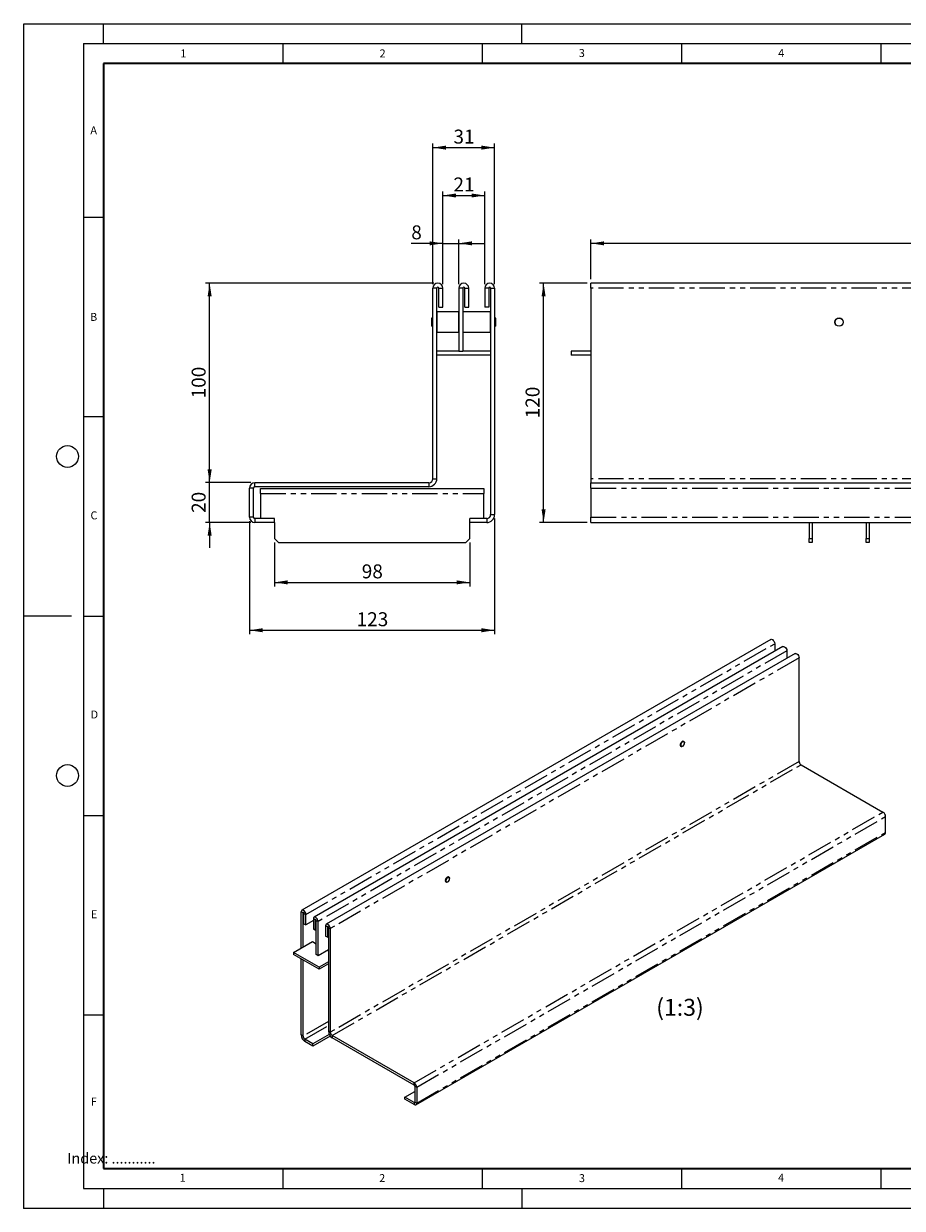
# Model space of a CAD drawing. Units: millimetres. Extents: x 0 to 420, y 0 to 297.
# Drawn here: x 0 to 220, y 0 to 297 of the extents above; entities that cross this region are included whole.
import ezdxf

# ---------------------------------------------------------------- set-up
doc = ezdxf.new("R2010")
doc.units = ezdxf.units.MM
doc.header["$PDSIZE"] = -1
doc.linetypes.add('PHANTOM', pattern=[12.7, 6.35, -1.27, 1.27, -1.27, 1.27, -1.27])
doc.styles.add('SLDTEXTSTYLE0', font='TXT', dxfattribs={"width": 0.605})
doc.styles.add('SLDTEXTSTYLE1', font='TXT', dxfattribs={"width": 0.75})
doc.dimstyles.new('SLDDIMSTYLE0', dxfattribs={"dimtxt": 3.5, "dimasz": 3.302, "dimexe": 0, "dimexo": 0.0625, "dimgap": 0.875, "dimtad": 1, "dimlfac": 2, "dimrnd": 1e-09, "dimzin": 12, "dimdsep": 46, "dimtxsty": 'SLDTEXTSTYLE1', "dimsah": 1, "dimcen": 0.09, "dimadec": 0, "dimazin": 3, "dimtfac": 1, "dimtofl": 0, "dimtmove": 0, "dimatfit": 3, "dimfxl": 1, "dimfrac": 2, "dimtolj": 1, "dimtzin": 12, "dimarcsym": 0})
doc.dimstyles.new('SLDDIMSTYLE1', dxfattribs={"dimtxt": 3.5, "dimasz": 3.302, "dimexe": 0, "dimexo": 0.0625, "dimgap": 0.875, "dimtad": 1, "dimlfac": 2, "dimrnd": 1e-09, "dimzin": 12, "dimdsep": 46, "dimtxsty": 'SLDTEXTSTYLE1', "dimsah": 1, "dimcen": 0.09, "dimadec": 0, "dimazin": 3, "dimtfac": 1, "dimtmove": 0, "dimatfit": 0, "dimfxl": 1, "dimfrac": 2, "dimtolj": 1, "dimtzin": 12, "dimarcsym": 0})

# ---------------------------------------------------------------- blocks, each defined once
blk = doc.blocks.new('_D')
at = {"color": 179, "linetype": 'Continuous', "lineweight": 18}
for p, q in [((102.65, 231.68), (102.65, 266.93)), ((102.65, 265.93), (118.15, 265.93)), ((118.15, 231.68), (118.15, 266.93))]:
    blk.add_line(p, q, dxfattribs=at)
for points in [[(102.65, 265.93), (105.95, 265.42), (105.95, 266.43)], [(118.15, 265.93), (114.85, 266.43), (114.85, 265.42)]]:
    blk.add_solid(points, dxfattribs=at)
at = {"color": 179, "linetype": 'Continuous', "lineweight": 18, "insert": (107.81, 270.44), "char_height": 3.5, "attachment_point": 1, "style": 'SLDTEXTSTYLE1'}
blk.add_mtext('31', dxfattribs=at)
blk = doc.blocks.new('_D_1')
at = {"color": 179, "linetype": 'Continuous', "lineweight": 18}
for p, q in [((105.15, 231.68), (105.15, 254.93)), ((105.15, 253.93), (115.65, 253.93)), ((115.65, 231.68), (115.65, 254.93))]:
    blk.add_line(p, q, dxfattribs=at)
for points in [[(105.15, 253.93), (108.45, 253.42), (108.45, 254.43)], [(115.65, 253.93), (112.35, 254.43), (112.35, 253.42)]]:
    blk.add_solid(points, dxfattribs=at)
at = {"color": 179, "linetype": 'Continuous', "lineweight": 18, "insert": (107.81, 258.44), "char_height": 3.5, "attachment_point": 1, "style": 'SLDTEXTSTYLE1'}
blk.add_mtext('21', dxfattribs=at)
blk = doc.blocks.new('_D_2')
at = {"color": 179, "linetype": 'Continuous', "lineweight": 18}
for p, q in [((102.9, 231.93), (45.65, 231.93)), ((46.65, 181.93), (46.65, 231.93)), ((57.02, 181.93), (45.65, 181.93))]:
    blk.add_line(p, q, dxfattribs=at)
for points in [[(46.65, 231.93), (46.14, 228.62), (47.16, 228.62)], [(46.65, 181.93), (47.16, 185.23), (46.14, 185.23)]]:
    blk.add_solid(points, dxfattribs=at)
at = {"color": 179, "linetype": 'Continuous', "lineweight": 18, "insert": (42.14, 203.05), "char_height": 3.5, "attachment_point": 1, "rotation": 90, "style": 'SLDTEXTSTYLE1'}
blk.add_mtext('100', dxfattribs=at)
blk = doc.blocks.new('_D_3')
at = {"color": 179, "linetype": 'Continuous', "lineweight": 18}
for p, q in [((46.65, 181.93), (46.65, 188.28)), ((57.02, 181.93), (45.65, 181.93)), ((46.65, 171.93), (46.65, 181.93)), ((57.02, 171.93), (45.65, 171.93)), ((46.65, 171.93), (46.65, 165.58))]:
    blk.add_line(p, q, dxfattribs=at)
for points in [[(46.65, 181.93), (47.16, 185.23), (46.14, 185.23)], [(46.65, 171.93), (46.14, 168.62), (47.16, 168.62)]]:
    blk.add_solid(points, dxfattribs=at)
at = {"color": 179, "linetype": 'Continuous', "lineweight": 18, "insert": (42.14, 174.34), "char_height": 3.5, "attachment_point": 1, "rotation": 90, "style": 'SLDTEXTSTYLE1'}
blk.add_mtext('20', dxfattribs=at)
blk = doc.blocks.new('_D_4')
at = {"color": 179, "linetype": 'Continuous', "lineweight": 18}
for p, q in [((56.65, 172.29), (56.65, 143.93)), ((118.15, 172.93), (118.15, 143.93)), ((56.65, 144.93), (118.15, 144.93))]:
    blk.add_line(p, q, dxfattribs=at)
for points in [[(56.65, 144.93), (59.95, 144.42), (59.95, 145.43)], [(118.15, 144.93), (114.85, 145.43), (114.85, 144.42)]]:
    blk.add_solid(points, dxfattribs=at)
at = {"color": 179, "linetype": 'Continuous', "lineweight": 18, "insert": (83.52, 149.44), "char_height": 3.5, "attachment_point": 1, "style": 'SLDTEXTSTYLE1'}
blk.add_mtext('123', dxfattribs=at)
blk = doc.blocks.new('_D_5')
at = {"color": 179, "linetype": 'Continuous', "lineweight": 18}
for p, q in [((105.15, 241.93), (97.23, 241.93)), ((105.15, 231.68), (105.15, 242.93)), ((105.15, 241.93), (109.15, 241.93)), ((109.15, 231.68), (109.15, 242.93)), ((109.15, 241.93), (115.5, 241.93))]:
    blk.add_line(p, q, dxfattribs=at)
for points in [[(105.15, 241.93), (101.85, 242.43), (101.85, 241.42)], [(109.15, 241.93), (112.45, 241.42), (112.45, 242.43)]]:
    blk.add_solid(points, dxfattribs=at)
at = {"color": 179, "linetype": 'Continuous', "lineweight": 18, "insert": (97.23, 246.44), "char_height": 3.5, "attachment_point": 1, "style": 'SLDTEXTSTYLE1'}
blk.add_mtext('8', dxfattribs=at)
blk = doc.blocks.new('_D_6')
at = {"color": 179, "linetype": 'Continuous', "lineweight": 18}
for p, q in [((62.9, 166.93), (62.9, 155.93)), ((111.9, 166.93), (111.9, 155.93)), ((62.9, 156.93), (111.9, 156.93))]:
    blk.add_line(p, q, dxfattribs=at)
for points in [[(62.9, 156.93), (66.2, 156.42), (66.2, 157.43)], [(111.9, 156.93), (108.6, 157.43), (108.6, 156.42)]]:
    blk.add_solid(points, dxfattribs=at)
at = {"color": 179, "linetype": 'Continuous', "lineweight": 18, "insert": (84.81, 161.44), "char_height": 3.5, "attachment_point": 1, "style": 'SLDTEXTSTYLE1'}
blk.add_mtext('98', dxfattribs=at)
blk = doc.blocks.new('_D_7')
at = {"color": 179, "linetype": 'Continuous', "lineweight": 18}
for p, q in [((141.32, 231.93), (129.43, 231.93)), ((130.43, 171.93), (130.43, 231.93)), ((141.32, 171.93), (129.43, 171.93))]:
    blk.add_line(p, q, dxfattribs=at)
for points in [[(130.43, 231.93), (129.92, 228.62), (130.93, 228.62)], [(130.43, 171.93), (130.93, 175.23), (129.92, 175.23)]]:
    blk.add_solid(points, dxfattribs=at)
at = {"color": 179, "linetype": 'Continuous', "lineweight": 18, "insert": (125.91, 198.05), "char_height": 3.5, "attachment_point": 1, "rotation": 90, "style": 'SLDTEXTSTYLE1'}
blk.add_mtext('120', dxfattribs=at)
blk = doc.blocks.new('_D_8')
at = {"color": 179, "linetype": 'Continuous', "lineweight": 18}
for p, q in [((142.32, 232.93), (142.32, 242.93)), ((391.82, 241.93), (142.32, 241.93)), ((391.82, 232.93), (391.82, 242.93))]:
    blk.add_line(p, q, dxfattribs=at)
for points in [[(142.32, 241.93), (145.62, 241.42), (145.62, 242.43)], [(391.82, 241.93), (388.51, 242.43), (388.51, 241.42)]]:
    blk.add_solid(points, dxfattribs=at)
at = {"color": 179, "linetype": 'Continuous', "lineweight": 18, "insert": (263.19, 246.44), "char_height": 3.5, "attachment_point": 1, "style": 'SLDTEXTSTYLE1'}
blk.add_mtext('499', dxfattribs=at)

msp = doc.modelspace()

# ---------------------------------------------------------------- linework, layer by layer
at = {"color": 7, "linetype": 'Continuous', "lineweight": 18}
for p, q in [((0, 0), (0, 297)), ((0, 297), (420, 297)), ((20, 292), (20, 297)), ((125, 292), (125, 297)), ((15, 292), (415, 292)), ((15, 292), (15, 5)), ((65, 292), (65, 287)), ((115, 292), (115, 287)), ((165, 292), (165, 287)), ((215, 292), (215, 287)), ((15, 248.5), (20, 248.5)), ((15, 198.5), (20, 198.5)), ((12, 148.5), (0, 148.5)), ((15, 148.5), (20, 148.5)), ((15, 98.5), (20, 98.5)), ((15, 48.5), (20, 48.5)), ((65, 10), (65, 5)), ((115, 10), (115, 5)), ((165, 10), (165, 5)), ((215, 10), (215, 5)), ((15, 5), (415, 5)), ((20, 5), (20, 0)), ((125, 5), (125, 0)), ((0, 0), (420, 0))]:
    msp.add_line(p, q, dxfattribs=at)
at = {"color": 7, "linetype": 'Continuous', "lineweight": 35}
for p, q in [((20, 287), (20, 10)), ((410, 287), (20, 287)), ((20, 10), (415, 10))]:
    msp.add_line(p, q, dxfattribs=at)
at = {"color": 7, "linetype": 'Continuous', "lineweight": 25}
for p, q in [((391.8155, 231.9252), (142.3155, 231.9252)), ((142.3155, 230.6752), (142.3155, 231.9252)), ((102.6495, 182.9252), (102.6495, 230.6752)), ((103.6495, 182.9252), (103.6495, 230.6752)), ((104.1495, 225.9252), (104.1495, 230.6752)), ((105.1495, 225.9252), (105.1495, 230.6752)), ((109.1495, 230.6752), (109.1495, 214.9252)), ((110.1495, 230.6752), (110.1495, 214.9252)), ((110.6495, 225.9252), (110.6495, 230.6752)), ((111.6495, 225.9252), (111.6495, 230.6752)), ((115.6495, 230.6752), (115.6495, 225.9252)), ((116.6495, 230.6752), (116.6495, 225.9252)), ((117.1495, 230.6752), (117.1495, 173.9252)), ((118.1495, 230.6752), (118.1495, 173.9252)), ((142.3155, 230.6752), (142.3155, 182.9252)), ((104.1495, 225.9252), (105.1495, 225.9252)), ((110.6495, 225.9252), (111.6495, 225.9252)), ((116.6495, 225.9252), (115.6495, 225.9252)), ((102.4245, 223.2177), (102.3995, 223.1927)), ((102.3995, 221.1577), (102.3995, 223.1927)), ((102.6495, 223.2177), (102.4245, 223.2177)), ((102.4245, 223.2177), (102.4245, 221.1327)), ((103.6745, 224.7252), (103.6495, 224.7002)), ((109.1245, 224.7252), (103.6745, 224.7252)), ((103.6745, 224.7252), (103.6745, 219.6252)), ((109.1495, 224.7002), (109.1245, 224.7252)), ((109.1245, 219.6252), (109.1245, 224.7252)), ((110.1745, 224.7252), (110.1495, 224.7002)), ((117.1245, 224.7252), (110.1745, 224.7252)), ((110.1745, 224.7252), (110.1745, 219.6252)), ((117.1495, 224.7002), (117.1245, 224.7252)), ((117.1245, 219.6252), (117.1245, 224.7252)), ((118.3745, 223.2177), (118.1495, 223.2177)), ((118.3995, 223.1927), (118.3745, 223.2177)), ((118.3745, 221.1327), (118.3745, 223.2177)), ((118.3995, 223.1927), (118.3995, 221.1577)), ((102.3995, 221.1577), (102.4245, 221.1327)), ((102.4245, 221.1327), (102.6495, 221.1327)), ((118.1495, 221.1327), (118.3745, 221.1327)), ((118.3745, 221.1327), (118.3995, 221.1577)), ((103.6495, 219.6502), (103.6745, 219.6252)), ((103.6745, 219.6252), (109.1245, 219.6252)), ((109.1245, 219.6252), (109.1495, 219.6502)), ((110.1495, 219.6502), (110.1745, 219.6252)), ((110.1745, 219.6252), (117.1245, 219.6252)), ((117.1245, 219.6252), (117.1495, 219.6502)), ((109.1495, 214.9252), (103.6495, 214.9252)), ((117.1495, 213.9252), (103.6495, 213.9252)), ((109.1495, 214.9252), (110.1495, 214.9252)), ((117.1495, 214.9252), (110.1495, 214.9252)), ((142.3155, 214.9252), (137.3155, 214.9252)), ((137.3155, 214.9252), (137.3155, 213.9252)), ((142.3155, 213.9252), (137.3155, 213.9252)), ((101.6495, 181.9252), (58.0178, 181.9252)), ((142.3155, 182.9252), (142.3155, 181.9252)), ((142.3155, 180.5569), (142.3155, 181.9252)), ((142.3155, 181.9252), (391.8155, 181.9252)), ((56.6495, 173.2935), (56.6495, 180.5569)), ((57.6495, 173.2935), (57.6495, 180.5569)), ((101.6495, 180.9252), (58.0178, 180.9252)), ((59.3995, 180.4252), (115.3995, 180.4252)), ((59.3995, 179.1752), (59.3995, 180.4252)), ((59.3995, 179.1752), (59.3995, 172.9252)), ((115.3995, 180.4252), (115.3995, 179.1752)), ((115.3995, 172.9252), (115.3995, 179.1752)), ((142.3155, 180.5569), (142.3155, 173.2935)), ((62.8995, 172.9252), (58.0178, 172.9252)), ((62.8995, 171.9252), (62.8995, 172.9252)), ((111.8995, 171.9252), (111.8995, 172.9252)), ((116.1495, 172.9252), (111.8995, 172.9252)), ((142.3155, 171.9252), (142.3155, 173.2935)), ((62.8995, 171.9252), (58.0178, 171.9252)), ((62.8995, 171.9252), (62.8995, 167.9252)), ((111.8995, 167.9252), (111.8995, 171.9252)), ((116.1495, 171.9252), (111.8995, 171.9252)), ((142.3155, 171.9252), (391.8155, 171.9252)), ((197.0655, 171.9252), (197.0655, 167.9252)), ((197.8155, 171.9252), (197.8155, 167.9252)), ((211.3155, 171.9252), (211.3155, 167.9252)), ((212.0655, 171.9252), (212.0655, 167.9252)), ((62.8995, 167.9252), (63.8995, 166.9252)), ((63.8995, 166.9252), (110.8995, 166.9252)), ((110.8995, 166.9252), (111.8995, 167.9252)), ((197.0655, 167.9252), (197.8155, 167.9252)), ((197.0655, 166.9252), (197.0655, 167.9252)), ((197.8155, 166.9252), (197.0655, 166.9252)), ((197.8155, 167.9252), (197.8155, 166.9252)), ((211.3155, 167.9252), (212.0655, 167.9252)), ((211.3155, 166.9252), (211.3155, 167.9252)), ((212.0655, 166.9252), (211.3155, 166.9252)), ((212.0655, 167.9252), (212.0655, 166.9252)), ((187.3983, 142.6158), (69.7829, 74.7346)), ((190.4625, 140.8474), (72.847, 72.9662)), ((188.4041, 141.554), (188.4041, 139.6594)), ((191.4683, 139.7855), (191.4683, 137.891)), ((193.5266, 139.0789), (75.9112, 71.1977)), ((194.5324, 112.0207), (194.5324, 138.0171)), ((164.7983, 115.8753), (164.9461, 115.79)), ((165.2938, 115.8245), (165.3056, 115.8313)), ((165.6409, 116.9939), (165.4931, 117.0792)), ((165.785, 116.662), (165.785, 116.6756)), ((195.0038, 111.2042), (215.572, 99.3333)), ((216.217, 94.2617), (216.217, 98.2161)), ((98.4125, 25.9628), (216.028, 93.8439)), ((105.8727, 81.8667), (106.0206, 81.7814)), ((106.3682, 81.8159), (106.38, 81.8227)), ((106.7154, 82.9853), (106.5675, 83.0706)), ((106.8594, 82.6534), (106.8594, 82.667)), ((69.6102, 65.2341), (69.6102, 74.353)), ((70.0816, 65.5062), (70.0816, 74.0809)), ((70.3173, 71.3588), (70.3173, 73.9449)), ((70.3173, 71.3588), (70.7887, 71.0868)), ((70.7887, 71.0868), (70.7887, 73.6728)), ((72.6743, 72.175), (70.7887, 71.0868)), ((72.6743, 72.5845), (72.6743, 69.9985)), ((73.1457, 72.3125), (73.1457, 69.7264)), ((73.3814, 63.6017), (73.3814, 72.1764)), ((73.8528, 63.3296), (73.8528, 71.9044)), ((73.1457, 69.7264), (72.6743, 69.9985)), ((73.1457, 69.7264), (73.3814, 69.8625)), ((75.7385, 70.8161), (75.7385, 68.2301)), ((76.2099, 70.544), (76.2099, 67.958)), ((76.4456, 70.408), (76.4456, 44.4116)), ((76.917, 70.1359), (76.917, 44.1395)), ((67.7246, 64.1458), (72.4386, 66.8665)), ((72.4386, 66.8665), (73.3814, 66.3224)), ((76.2099, 67.958), (75.7385, 68.2301)), ((76.2099, 67.958), (76.4456, 68.094)), ((74.0886, 60.4729), (67.7246, 64.1458)), ((67.7246, 64.1458), (67.7246, 63.6014)), ((74.0886, 59.9285), (67.7246, 63.6014)), ((69.6102, 43.4567), (69.6102, 62.5131)), ((73.8528, 63.3296), (73.3814, 63.6017)), ((76.4456, 64.826), (73.8528, 63.3296)), ((76.2099, 64.69), (76.4456, 64.5539)), ((70.0816, 43.1846), (70.0816, 62.2411)), ((76.4456, 61.8332), (74.0886, 60.4729)), ((76.4456, 61.2888), (74.0886, 59.9285)), ((74.0886, 60.4729), (74.0886, 59.9285)), ((72.5565, 41.2118), (70.553, 42.3681)), ((72.5565, 40.6674), (70.553, 41.8237)), ((76.6664, 43.5839), (72.5565, 41.2118)), ((76.9238, 43.188), (72.5565, 40.6674)), ((97.9566, 31.4522), (77.3884, 43.323)), ((97.9566, 30.9077), (77.3884, 42.7786)), ((72.5565, 40.6674), (72.5565, 41.2118)), ((98.1302, 30.607), (98.1302, 26.6526)), ((98.6016, 30.335), (98.6016, 26.3806)), ((95.6553, 27.8805), (98.1302, 29.3088)), ((97.9566, 26.5523), (95.6553, 27.8805)), ((95.6553, 27.336), (95.6553, 27.8805)), ((97.9566, 26.0079), (95.6553, 27.336))]:
    msp.add_line(p, q, dxfattribs=at)
at = {"color": 8, "linetype": 'PHANTOM', "lineweight": 18}
for p, q in [((103.6495, 230.6752), (102.6495, 230.6752)), ((104.1495, 230.6752), (105.1495, 230.6752)), ((110.1495, 230.6752), (109.1495, 230.6752)), ((110.6495, 230.6752), (111.6495, 230.6752)), ((116.6495, 230.6752), (115.6495, 230.6752)), ((117.1495, 230.6752), (118.1495, 230.6752)), ((391.8155, 230.6752), (142.3155, 230.6752)), ((58.0178, 180.9252), (58.0178, 181.9252)), ((101.6495, 181.9252), (101.6495, 180.9252)), ((102.6495, 182.9252), (103.6495, 182.9252)), ((391.8155, 182.9252), (142.3155, 182.9252)), ((57.6495, 180.5569), (56.6495, 180.5569)), ((59.3995, 179.1752), (115.3995, 179.1752)), ((142.3155, 180.5569), (391.8155, 180.5569)), ((57.6495, 173.2935), (56.6495, 173.2935)), ((58.0178, 172.9252), (58.0178, 171.9252)), ((116.1495, 172.9252), (116.1495, 171.9252)), ((117.1495, 173.9252), (118.1495, 173.9252)), ((142.3155, 173.2935), (391.8155, 173.2935)), ((70.7887, 73.6728), (188.4041, 141.554)), ((191.4683, 139.7855), (73.8528, 71.9044)), ((194.5324, 138.0171), (76.917, 70.1359)), ((194.5324, 112.0207), (76.917, 44.1395)), ((77.3884, 43.323), (195.0038, 111.2042)), ((97.9566, 31.4522), (215.572, 99.3333)), ((98.6016, 30.335), (216.217, 98.2161)), ((98.6016, 26.3806), (216.217, 94.2617)), ((70.0816, 74.0809), (69.6102, 74.353)), ((70.0816, 74.0809), (70.1995, 74.149)), ((70.3173, 73.9449), (70.7887, 73.6728)), ((73.1457, 72.3125), (72.6743, 72.5845)), ((73.2637, 72.3805), (73.1457, 72.3125)), ((73.3814, 72.1764), (73.8528, 71.9044)), ((76.2099, 70.544), (75.7385, 70.8161)), ((76.3278, 70.6121), (76.2099, 70.544)), ((76.4456, 70.408), (76.917, 70.1359)), ((76.4456, 46.8576), (70.0816, 43.1846)), ((70.553, 42.3681), (76.4456, 45.769)), ((70.0816, 43.1846), (69.6102, 43.4567)), ((70.553, 42.3681), (70.553, 41.8237)), ((76.917, 44.1395), (76.4456, 44.4116)), ((77.3884, 43.323), (77.3884, 42.7786)), ((97.9566, 30.9077), (97.9566, 31.4522)), ((98.1302, 30.607), (98.6016, 30.335)), ((98.1302, 26.6525), (97.9566, 26.5523)), ((97.9566, 26.5523), (97.9566, 26.0079)), ((98.1302, 26.6526), (98.6016, 26.3806))]:
    msp.add_line(p, q, dxfattribs=at)
at = {"color": 7, "linetype": 'Continuous', "lineweight": 25, "flags": 128}
for points in [[(187.3983, 142.6158), (187.5894, 142.6529), (187.8149, 142.5746), (188.0404, 142.3927), (188.2316, 142.1348), (188.3593, 141.8403), (188.4041, 141.554)], [(190.4625, 140.8474), (190.6535, 140.8845), (190.879, 140.8062), (191.1045, 140.6242), (191.2957, 140.3664), (191.4234, 140.0719), (191.4683, 139.7855)], [(193.5266, 139.0789), (193.7177, 139.1161), (193.9432, 139.0377), (194.1686, 138.8558), (194.3598, 138.5979), (194.4876, 138.3034), (194.5324, 138.0171)], [(165.5767, 117.031), (165.5375, 117.0594), (165.3769, 117.0906), (165.1875, 117.0248), (164.9981, 116.872), (164.8375, 116.6554), (164.7302, 116.408), (164.6925, 116.1675), (164.7302, 115.9705), (164.8375, 115.847), (164.8818, 115.8271)], [(164.8021, 116.1083), (164.8395, 116.3471), (164.946, 116.5927), (165.1055, 116.8078), (165.2935, 116.9595), (165.4816, 117.0249), (165.641, 116.9938), (165.7476, 116.8712), (165.785, 116.6756), (165.785, 116.6756)], [(165.2938, 115.8245), (165.2935, 115.8244), (165.1055, 115.759), (164.946, 115.7901), (164.8395, 115.9127), (164.8021, 116.1083)], [(164.8257, 116.1083), (164.8622, 115.9174), (164.9662, 115.7977), (165.1218, 115.7674), (165.3053, 115.8312), (165.4889, 115.9793), (165.6445, 116.1892), (165.7485, 116.4289), (165.785, 116.662), (165.7485, 116.8529), (165.6445, 116.9726), (165.4889, 117.0029), (165.3053, 116.9391), (165.1218, 116.791), (164.9662, 116.5811), (164.8622, 116.3414), (164.8257, 116.1083)], [(106.6511, 83.0224), (106.6119, 83.0508), (106.4513, 83.082), (106.2619, 83.0162), (106.0725, 82.8634), (105.9119, 82.6468), (105.8046, 82.3994), (105.7669, 82.1589), (105.8046, 81.9619), (105.9119, 81.8383), (105.9563, 81.8185)], [(105.8765, 82.0997), (105.9139, 82.3385), (106.0205, 82.5841), (106.1799, 82.7992), (106.368, 82.9509), (106.556, 83.0162), (106.7155, 82.9852), (106.822, 82.8626), (106.8594, 82.667), (106.8594, 82.667)], [(106.3682, 81.8159), (106.368, 81.8158), (106.1799, 81.7504), (106.0205, 81.7815), (105.9139, 81.9041), (105.8765, 82.0997)], [(105.9001, 82.0997), (105.9366, 81.9088), (106.0406, 81.7891), (106.1962, 81.7588), (106.3798, 81.8226), (106.5633, 81.9707), (106.7189, 82.1806), (106.8229, 82.4203), (106.8594, 82.6534), (106.8229, 82.8443), (106.7189, 82.964), (106.5633, 82.9943), (106.3798, 82.9305), (106.1962, 82.7824), (106.0406, 82.5725), (105.9366, 82.3328), (105.9001, 82.0997)], [(70.7887, 73.6728), (70.7439, 73.9591), (70.6161, 74.2536), (70.425, 74.5115), (70.1995, 74.6934), (69.974, 74.7718), (69.7828, 74.7346), (69.6551, 74.5875), (69.6102, 74.353)], [(70.3173, 73.9449), (70.3083, 74.0021), (70.2828, 74.061), (70.2446, 74.1126), (70.1995, 74.149), (70.1544, 74.1647), (70.1161, 74.1572), (70.0906, 74.1278), (70.0816, 74.0809)], [(73.8528, 71.9044), (73.808, 72.1907), (73.6803, 72.4852), (73.4891, 72.743), (73.2636, 72.925), (73.0381, 73.0033), (72.8469, 72.9661), (72.7192, 72.8191), (72.6743, 72.5845)], [(73.3814, 72.1764), (73.3725, 72.2337), (73.3469, 72.2926), (73.3087, 72.3442), (73.2636, 72.3806), (73.2185, 72.3962), (73.1803, 72.3888), (73.1547, 72.3594), (73.1457, 72.3125)], [(76.917, 70.1359), (76.8721, 70.4222), (76.7444, 70.7167), (76.5532, 70.9746), (76.3277, 71.1565), (76.1022, 71.2349), (75.9111, 71.1977), (75.7833, 71.0506), (75.7385, 70.8161)], [(76.4456, 70.408), (76.4366, 70.4652), (76.4111, 70.5241), (76.3728, 70.5757), (76.3277, 70.6121), (76.2826, 70.6278), (76.2444, 70.6203), (76.2188, 70.5909), (76.2099, 70.544)]]:
    msp.add_lwpolyline(points, dxfattribs=at)
at = {"color": 7, "linetype": 'Continuous', "lineweight": 25}
for radius in [1.05, 1.0425, 1.0175]:
    msp.add_circle((204.5655, 222.1752), radius, dxfattribs=at)
at = {"color": 7, "linetype": 'Continuous', "lineweight": 18}
for centre in [(11, 188.5), (11, 108.5)]:
    msp.add_circle(centre, 2.75, dxfattribs=at)
at = {"color": 7, "linetype": 'Continuous', "lineweight": 25}
for centre, radius, start, end in [((103.8995, 230.6752), 1.25, 0, 180), ((110.3995, 230.6752), 1.25, 0, 180), ((116.8995, 230.6752), 1.25, 0, 180), ((103.8995, 230.6752), 0.25, 0, 180), ((110.3995, 230.6752), 0.25, 0, 180), ((116.8995, 230.6752), 0.25, 0, 180), ((58.0178, 180.5569), 1.3683, 90, 180), ((101.6495, 182.9252), 2, 270, 0), ((101.6495, 182.9252), 1, 270, 0), ((58.0178, 180.5569), 0.3683, 90, 180), ((58.0178, 173.2935), 1.3683, 180, 270), ((58.0178, 173.2935), 0.3683, 180, 270), ((116.1495, 173.9252), 2, 270, 0), ((116.1495, 173.9252), 1, 270, 0), ((195.5558, 112.0672), 1.0244, 182.602294, 237.397707), ((214.8167, 98.1525), 1.4017, 2.602294, 57.397707), ((215.783, 94.2065), 0.4376, 304.05228, 7.255163), ((71.6569, 43.5497), 2.0489, 182.602294, 237.397707), ((71.105, 43.2311), 1.0244, 182.602294, 237.397707), ((78.4923, 44.5046), 2.0489, 182.602294, 237.397707), ((77.9403, 44.186), 1.0244, 182.602294, 237.397707), ((97.2013, 30.2713), 1.4017, 2.602294, 57.397707), ((97.7533, 30.5899), 0.3773, 2.602294, 57.397707), ((98.0243, 26.6354), 0.1072, 230.814973, 9.220266), ((98.2083, 26.3167), 0.3984, 230.814973, 9.220266)]:
    msp.add_arc(centre, radius, start, end, dxfattribs=at)
msp.add_point((0, 0))

# ---------------------------------------------------------------- texts
at = {"color": 7, "linetype": 'Continuous', "lineweight": 18, "char_height": 2, "attachment_point": 2, "style": 'SLDTEXTSTYLE0'}
for s, insert in [('1', (40.051, 290.553)), ('2', (90.0332, 290.5567)), ('3', (140.0166, 290.6379)), ('4', (190.03, 290.6343)), ('A', (17.561, 271.2966)), ('B', (17.5517, 224.4926)), ('C', (17.6275, 174.7262)), ('D', (17.7359, 124.8018)), ('E', (17.6898, 74.7268)), ('F', (17.5937, 27.7733)), ('1', (39.9009, 8.6623)), ('2', (89.9334, 8.5904)), ('3', (140.0453, 8.5647)), ('4', (190.0227, 8.7073))]:
    msp.add_mtext(s, dxfattribs=dict(at, insert=insert))
at = {"color": 179, "linetype": 'Continuous', "lineweight": 18, "attachment_point": 1}
for s, insert, char_height, style in [('(1:3)', (158.6823, 52.5095), 4.23333, 'SLDTEXTSTYLE0'), ('Index: ...........', (10.9369, 13.8714), 2.645833, 'SLDTEXTSTYLE1')]:
    msp.add_mtext(s, dxfattribs=dict(at, insert=insert, char_height=char_height, style=style))

# ---------------------------------------------------------------- dimensions: what is measured, and where the dimension line sits
at = {"color": 179, "linetype": 'Continuous', "lineweight": 18}
for base, p1, p2, dimstyle, picture, middle in [((118.1495, 265.9252), (102.6495, 230.6752), (118.1495, 230.6752), 'SLDDIMSTYLE0', '_D', (110.3995, 265.9252)), ((115.6495, 253.9252), (105.1495, 230.6752), (115.6495, 230.6752), 'SLDDIMSTYLE0', '_D_1', (110.3995, 253.9252)), ((109.1495, 241.9252), (105.1495, 230.6752), (109.1495, 230.6752), 'SLDDIMSTYLE1', '_D_5', (98.5202, 241.9252)), ((142.3155, 241.9252), (391.8155, 231.9252), (142.3155, 231.9252), 'SLDDIMSTYLE0', '_D_8', (267.0655, 241.9252)), ((118.1495, 144.9252), (56.6495, 173.2935), (118.1495, 173.9252), 'SLDDIMSTYLE0', '_D_4', (87.3995, 144.9252)), ((111.8995, 156.9252), (62.8995, 167.9252), (111.8995, 167.9252), 'SLDDIMSTYLE0', '_D_6', (87.3995, 156.9252))]:
    dim = msp.add_linear_dim(base=base, p1=p1, p2=p2, dimstyle=dimstyle, dxfattribs=at)
    dim.commit()
    dim.dimension.update_dxf_attribs({"geometry": picture, "text_midpoint": middle, "dimtype": 160})
for base, p1, p2, dimstyle, picture, middle in [((46.6495, 231.9252), (58.0178, 181.9252), (103.8995, 231.9252), 'SLDDIMSTYLE0', '_D_2', (46.6495, 206.9252)), ((130.4262, 231.9252), (142.3155, 171.9252), (142.3155, 231.9252), 'SLDDIMSTYLE0', '_D_7', (130.4262, 201.9252)), ((46.6495, 181.9252), (58.0178, 171.9252), (58.0178, 181.9252), 'SLDDIMSTYLE1', '_D_3', (46.6495, 176.9252))]:
    dim = msp.add_linear_dim(base=base, p1=p1, p2=p2, angle=90, dimstyle=dimstyle, dxfattribs=at)
    dim.commit()
    dim.dimension.update_dxf_attribs({"geometry": picture, "text_midpoint": middle, "dimtype": 160})

doc.saveas('drawing.dxf')
